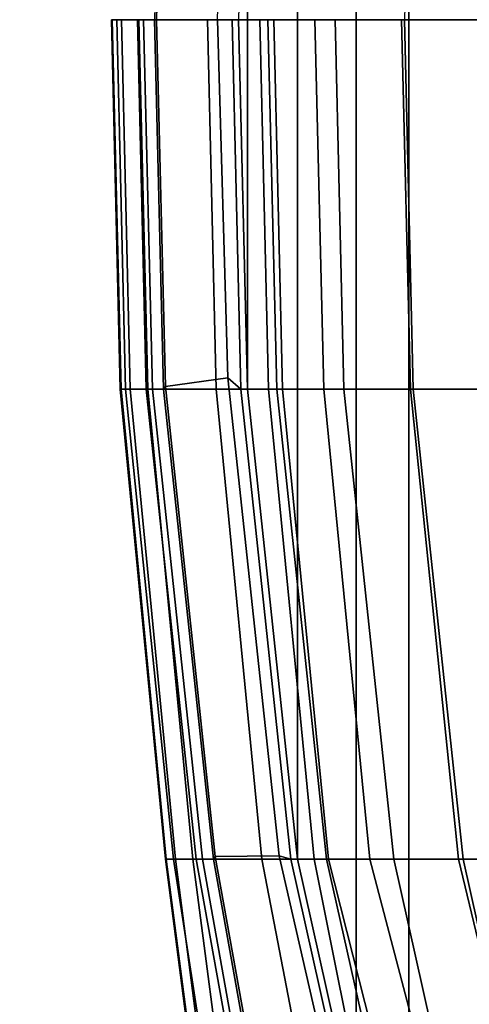
# Model space of a CAD drawing. Units: inches. Extents: x -1 to 172, y -6 to 173.
# Drawn here: x 32 to 34, y 28 to 33 of the extents above; entities that cross this region are included whole.
import ezdxf

# ---------------------------------------------------------------- set-up
doc = ezdxf.new("R2010")
doc.units = ezdxf.units.IN
doc.header["$MEASUREMENT"] = 0
for name, color, linetype in [('SEAT-BASE', 5, 'Continuous'), ('SEAT-FABRIC', 5, 'Continuous'), ('SEAT-FRAME', 5, 'Continuous')]:
    doc.layers.add(name, color=color, linetype=linetype)

# ---------------------------------------------------------------- blocks, each defined once
blk = doc.blocks.new('1AERON2_B_TLIMANGL_ARMS_POSTUREFITSL_3T')
at = {"layer": 'SEAT-BASE'}
for points in [[(1.2953, 1.5183, 6.6264), (10.7381, 8.0888, 4.1389), (10.2964, 7.8921, 4.2077), (1.1848, 1.6988, 6.5161)], [(10.7707, 7.9846, 4.1776), (10.7381, 8.0888, 4.1389), (1.2953, 1.5183, 6.6264), (1.4887, 1.3703, 6.6746)], [(10.8596, 7.8907, 4.1833), (10.7707, 7.9846, 4.1776), (1.4887, 1.3703, 6.6746), (1.581, 1.2915, 6.6862)], [(10.2964, 7.8921, 4.2077), (8.8018, 6.9268, 4.5256), (1.2838, 1.8102, 6.4477), (1.1848, 1.6988, 6.5161)], [(10.8596, 7.8907, 4.1833), (1.581, 1.2915, 6.6862), (1.7169, 1.1045, 6.6862), (10.8603, 7.8897, 4.1833)], [(1.7169, 1.1045, 6.6862), (1.7632, 0.9924, 6.6746), (10.9221, 7.7762, 4.1776), (10.8603, 7.8897, 4.1833)], [(1.7632, 0.9924, 6.6746), (1.8442, 0.7627, 6.6264), (11.0112, 7.713, 4.1389), (10.9221, 7.7762, 4.1776)], [(1.9818, 0.6018, 6.5161), (10.6876, 7.3537, 4.2077), (11.0112, 7.713, 4.1389), (1.8442, 0.7627, 6.6264)], [(0.8726, 1.0395, 4.3018), (9.7813, 7.5593, 3.2423), (9.7976, 7.4295, 3.1616), (0.9238, 1.0093, 4.1832)], [(0.8726, 1.0395, 4.3018), (1.1323, 1.3477, 5.6622), (8.0726, 6.1332, 3.9879), (9.7813, 7.5593, 3.2423)], [(1.019, 0.9459, 4.119), (0.9238, 1.0093, 4.1832), (9.7976, 7.4295, 3.1616), (9.861, 7.3166, 3.1096)], [(1.9818, 0.6018, 6.5161), (2.1183, 0.6616, 6.4477), (9.3076, 6.2305, 4.5256), (10.6876, 7.3537, 4.2077)], [(1.019, 0.9459, 4.119), (9.861, 7.3166, 3.1096), (9.9373, 7.2199, 3.0957), (1.1167, 0.8113, 4.119)], [(1.1167, 0.8113, 4.119), (9.9373, 7.2199, 3.0957), (10.0057, 7.1175, 3.1096), (1.2144, 0.6768, 4.119)], [(1.2453, 0.5667, 4.1832), (1.2144, 0.6768, 4.119), (10.0057, 7.1175, 3.1096), (10.0935, 7.0222, 3.1616)], [(1.2453, 0.5667, 4.1832), (10.0935, 7.0222, 3.1616), (10.212, 6.9666, 3.2423), (1.2583, 0.5087, 4.3018)], [(1.6317, 0.6604, 5.6622), (1.2583, 0.5087, 4.3018), (10.212, 6.9666, 3.2423), (8.3276, 5.7822, 3.9879)], [(2.1513, 0.6307, 6.3972), (8.7499, 5.7517, 4.6397), (9.3076, 6.2305, 4.5256), (2.1183, 0.6616, 6.4477)]]:
    blk.add_3dface(points, dxfattribs=at)
at = {"layer": 'SEAT-FABRIC'}
for points in [[(8.6022, 6.7381, 17.9263), (8.6022, -6.7381, 17.9263), (9.1244, -6.0325, 17.6401), (9.1244, 6.0325, 17.6401)], [(9.3807, 5.341, 17.4676), (9.1244, 6.0325, 17.6401), (9.1244, -6.0325, 17.6401), (9.3807, -5.341, 17.4676)], [(9.6652, 4.0674, 17.2677), (9.6966, 4.0674, 17.201), (9.4121, 5.341, 17.4009), (9.3807, 5.341, 17.4676)], [(9.3807, 5.341, 17.4676), (9.3807, -5.341, 17.4676), (9.6652, -4.0674, 17.2677), (9.6652, 4.0674, 17.2677)], [(9.9073, 1.7904, 16.997), (9.9387, 1.7904, 16.9302), (9.6966, 4.0674, 17.201), (9.6652, 4.0674, 17.2677)], [(9.9073, 1.7904, 16.997), (9.6652, 4.0674, 17.2677), (9.6652, -4.0674, 17.2677), (9.9073, -1.7904, 16.997)], [(9.9387, 1.7904, 16.9302), (9.9073, 1.7904, 16.997), (9.9498, 0, 16.9445), (9.9812, 0, 16.8778)], [(9.9073, 1.7904, 16.997), (9.9073, -1.7904, 16.997), (9.9498, 0, 16.9445)]]:
    blk.add_3dface(points, dxfattribs=at)
at = {"layer": 'SEAT-FRAME'}
for points in [[(7.3599, 4.0674, 17.3447), (8.8614, 4.0674, 17.165), (8.5769, 5.341, 17.365), (7.1117, 5.3464, 17.4381)], [(8.5764, 5.3425, 17.0774), (8.8846, 4.0674, 16.866), (8.4528, 4.0674, 16.9046), (8.1683, 5.3425, 17.1045)], [(8.9797, 5.3425, 17.1452), (9.3145, 4.0674, 16.9226), (8.8846, 4.0674, 16.866), (8.5764, 5.3425, 17.0774)], [(9.1975, 4.0674, 17.2124), (8.913, 5.341, 17.4123), (8.5769, 5.341, 17.365), (8.8614, 4.0674, 17.165)], [(9.5232, 4.0674, 17.3079), (9.2387, 5.341, 17.5078), (8.913, 5.341, 17.4123), (9.1975, 4.0674, 17.2124)], [(9.1916, 5.3425, 16.9901), (9.5141, 4.0674, 16.7671), (9.3145, 4.0674, 16.9226), (8.9797, 5.3425, 17.1452)], [(9.3281, 5.3425, 16.6427), (9.5833, 4.0674, 16.4406), (9.5141, 4.0674, 16.7671), (9.1916, 5.3425, 16.9901)], [(9.5232, 4.0674, 17.3079), (9.6652, 4.0674, 17.2677), (9.3807, 5.341, 17.4676), (9.2387, 5.341, 17.5078)], [(9.5917, 5.3425, 16.4567), (9.8381, 4.0674, 16.2252), (9.5833, 4.0674, 16.4406), (9.3281, 5.3425, 16.6427)], [(9.6966, 4.0674, 17.201), (9.7529, 4.0509, 17.2355), (9.4583, 5.3422, 17.4382), (9.4121, 5.341, 17.4009)], [(9.7529, 4.0509, 17.2355), (10.0631, 4.0548, 16.8796), (9.8342, 5.3296, 17.1641), (9.4583, 5.3422, 17.4382)], [(10.0061, 5.341, 16.4152), (10.1716, 4.0674, 16.2113), (9.8381, 4.0674, 16.2252), (9.5917, 5.3425, 16.4567)], [(10.0631, 4.0548, 16.8796), (10.0723, 4.0674, 16.8458), (9.8435, 5.3423, 17.1304), (9.8342, 5.3296, 17.1641)], [(9.8435, 5.3423, 17.1304), (10.0723, 4.0674, 16.8458), (10.1258, 4.0674, 16.8632), (9.8969, 5.3423, 17.1478)], [(9.9264, 5.3423, 17.1059), (9.8969, 5.3423, 17.1478), (10.1258, 4.0674, 16.8632), (10.1552, 4.0674, 16.8214)], [(10.1552, 4.0674, 16.8214), (10.2659, 4.0674, 16.6356), (10.0686, 5.3423, 16.8814), (9.9264, 5.3423, 17.1059)], [(10.1716, 4.0674, 16.2113), (10.0061, 5.341, 16.4152), (10.0908, 5.341, 16.4665), (10.2563, 4.0674, 16.2626)], [(10.2659, 4.0674, 16.6356), (10.3036, 4.0674, 16.4227), (10.1396, 5.3423, 16.6252), (10.0686, 5.3423, 16.8814)], [(10.2563, 4.0674, 16.2626), (10.0908, 5.341, 16.4665), (10.1354, 5.341, 16.5548), (10.3009, 4.0674, 16.3509)], [(10.1396, 5.3423, 16.6252), (10.3036, 4.0674, 16.4227), (10.3009, 4.0674, 16.3509), (10.1354, 5.341, 16.5548)], [(7.3599, 4.0674, 17.3447), (7.6551, 1.7904, 17.1219), (9.1035, 1.7904, 16.8943), (8.8614, 4.0674, 17.165)], [(8.8846, 4.0674, 16.866), (9.1172, 1.7904, 16.5952), (8.6949, 1.7904, 16.6338), (8.4528, 4.0674, 16.9046)], [(9.4396, 1.7904, 16.9416), (9.1975, 4.0674, 17.2124), (8.8614, 4.0674, 17.165), (9.1035, 1.7904, 16.8943)], [(9.3145, 4.0674, 16.9226), (9.5374, 1.7904, 16.6517), (9.1172, 1.7904, 16.5952), (8.8846, 4.0674, 16.866)], [(9.7653, 1.7904, 17.0372), (9.5232, 4.0674, 17.3079), (9.1975, 4.0674, 17.2124), (9.4396, 1.7904, 16.9416)], [(9.5141, 4.0674, 16.7671), (9.737, 1.7904, 16.4962), (9.5374, 1.7904, 16.6517), (9.3145, 4.0674, 16.9226)], [(9.5833, 4.0674, 16.4406), (9.8045, 1.7904, 16.1702), (9.737, 1.7904, 16.4962), (9.5141, 4.0674, 16.7671)], [(9.7653, 1.7904, 17.0372), (9.9073, 1.7904, 16.997), (9.6652, 4.0674, 17.2677), (9.5232, 4.0674, 17.3079)], [(9.8381, 4.0674, 16.2252), (10.0581, 1.7904, 15.9546), (9.8045, 1.7904, 16.1702), (9.5833, 4.0674, 16.4406)], [(9.9387, 1.7904, 16.9302), (10.0019, 1.735, 16.9569), (9.7529, 4.0509, 17.2355), (9.6966, 4.0674, 17.201)], [(10.1716, 4.0674, 16.2113), (10.3907, 1.7904, 15.9404), (10.0581, 1.7904, 15.9546), (9.8381, 4.0674, 16.2252)], [(10.3051, 1.7777, 16.6088), (10.3144, 1.7904, 16.5751), (10.0723, 4.0674, 16.8458), (10.0631, 4.0548, 16.8796)], [(10.3144, 1.7904, 16.5751), (10.3678, 1.7904, 16.5924), (10.1258, 4.0674, 16.8632), (10.0723, 4.0674, 16.8458)], [(10.3973, 1.7904, 16.5506), (10.1552, 4.0674, 16.8214), (10.1258, 4.0674, 16.8632), (10.3678, 1.7904, 16.5924)], [(10.3973, 1.7904, 16.5506), (10.4979, 1.7904, 16.3623), (10.2659, 4.0674, 16.6356), (10.1552, 4.0674, 16.8214)], [(10.3907, 1.7904, 15.9404), (10.1716, 4.0674, 16.2113), (10.2563, 4.0674, 16.2626), (10.4754, 1.7904, 15.9917)], [(10.4754, 1.7904, 15.9917), (10.2563, 4.0674, 16.2626), (10.3009, 4.0674, 16.3509), (10.52, 1.7904, 16.08)], [(10.4979, 1.7904, 16.3623), (10.5243, 1.7904, 16.1504), (10.3036, 4.0674, 16.4227), (10.2659, 4.0674, 16.6356)], [(10.5243, 1.7904, 16.1504), (10.52, 1.7904, 16.08), (10.3009, 4.0674, 16.3509), (10.3036, 4.0674, 16.4227)], [(10.0019, 1.735, 16.9569), (10.3051, 1.7777, 16.6088), (10.0631, 4.0548, 16.8796), (9.7529, 4.0509, 17.2355)], [(9.1035, 1.7904, 16.8943), (7.6551, 1.7904, 17.1219), (7.6976, 0, 17.0694), (9.146, 0, 16.8418)], [(8.7374, 0, 16.5813), (8.6949, 1.7904, 16.6338), (9.1172, 1.7904, 16.5952), (9.1597, 0, 16.5427)], [(9.146, 0, 16.8418), (9.4821, 0, 16.8891), (9.4396, 1.7904, 16.9416), (9.1035, 1.7904, 16.8943)], [(9.1597, 0, 16.5427), (9.1172, 1.7904, 16.5952), (9.5374, 1.7904, 16.6517), (9.5799, 0, 16.5992)], [(9.4821, 0, 16.8891), (9.8078, 0, 16.9847), (9.7653, 1.7904, 17.0372), (9.4396, 1.7904, 16.9416)], [(9.7796, 0, 16.4438), (9.5799, 0, 16.5992), (9.5374, 1.7904, 16.6517), (9.737, 1.7904, 16.4962)], [(9.737, 1.7904, 16.4962), (9.8045, 1.7904, 16.1702), (9.847, 0, 16.1178), (9.7796, 0, 16.4438)], [(9.9073, 1.7904, 16.997), (9.7653, 1.7904, 17.0372), (9.8078, 0, 16.9847), (9.9498, 0, 16.9445)], [(9.8045, 1.7904, 16.1702), (10.0581, 1.7904, 15.9546), (10.1007, 0, 15.9021), (9.847, 0, 16.1178)], [(9.9812, 0, 16.8778), (10.0526, 0, 16.9135), (10.0019, 1.735, 16.9569), (9.9387, 1.7904, 16.9302)], [(10.0526, 0, 16.9135), (10.3477, 0, 16.5557), (10.3051, 1.7777, 16.6088), (10.0019, 1.735, 16.9569)], [(10.0581, 1.7904, 15.9546), (10.3907, 1.7904, 15.9404), (10.4333, 0, 15.8879), (10.1007, 0, 15.9021)], [(10.3477, 0, 16.5557), (10.3569, 0, 16.5226), (10.3144, 1.7904, 16.5751), (10.3051, 1.7777, 16.6088)], [(10.3569, 0, 16.5226), (10.4103, 0, 16.54), (10.3678, 1.7904, 16.5924), (10.3144, 1.7904, 16.5751)], [(10.4398, 0, 16.4981), (10.3973, 1.7904, 16.5506), (10.3678, 1.7904, 16.5924), (10.4103, 0, 16.54)], [(10.5179, 0, 15.9392), (10.4333, 0, 15.8879), (10.3907, 1.7904, 15.9404), (10.4754, 1.7904, 15.9917)], [(10.4979, 1.7904, 16.3623), (10.3973, 1.7904, 16.5506), (10.4398, 0, 16.4981), (10.5404, 0, 16.3098)], [(10.5625, 0, 16.0276), (10.5179, 0, 15.9392), (10.4754, 1.7904, 15.9917), (10.52, 1.7904, 16.08)], [(10.5243, 1.7904, 16.1504), (10.4979, 1.7904, 16.3623), (10.5404, 0, 16.3098), (10.5668, 0, 16.0979)], [(10.52, 1.7904, 16.08), (10.5243, 1.7904, 16.1504), (10.5668, 0, 16.0979), (10.5625, 0, 16.0276)], [(7.6976, 0, 17.0694), (7.6551, -1.7904, 17.1219), (9.1035, -1.7904, 16.8943), (9.146, 0, 16.8418)], [(10.3051, -1.7777, 16.6088), (10.3477, 0, 16.5557), (10.0526, 0, 16.9135), (10.0019, -1.735, 16.9569)], [(10.3144, -1.7904, 16.5751), (10.3569, 0, 16.5226), (10.3477, 0, 16.5557), (10.3051, -1.7777, 16.6088)]]:
    blk.add_3dface(points, dxfattribs=at)

msp = doc.modelspace()

# ---------------------------------------------------------------- block references
at = {"rotation": 180}
msp.add_blockref('1AERON2_B_TLIMANGL_ARMS_POSTUREFITSL_3T', (42.8412, 33.2346), dxfattribs=at)

doc.saveas('drawing.dxf')
